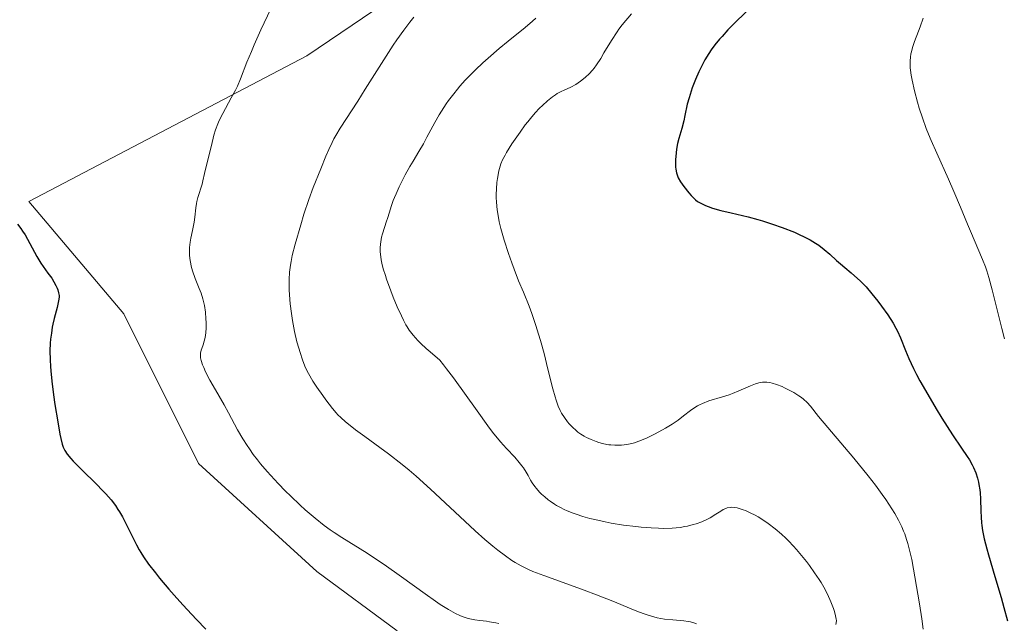
# Model space of a CAD drawing. Units: metres. Extents: x 622261 to 625747, y 4662409 to 4664783.
# Drawn here: x 625074 to 625220, y 4662833 to 4662923 of the extents above; entities that cross this region are included whole.
import ezdxf

# ---------------------------------------------------------------- set-up
doc = ezdxf.new("R2010")
doc.units = ezdxf.units.M
doc.header["$MEASUREMENT"] = 0
for name, color, linetype, lineweight in [('Cultivos herbáceos CxS', 92, 'Continuous', 0), ('Curva de nivel maestra', 36, 'Continuous', 30), ('Curva de nivel normal', 36, 'Continuous', 0), ('Suelo desnudo CxS', 43, 'Continuous', 0)]:
    doc.layers.add(name, color=color, linetype=linetype, lineweight=lineweight)

# ---------------------------------------------------------------- blocks, each defined once
blk = doc.blocks.new('*U156')
at = {"layer": 'Cultivos herbáceos CxS', "color": 92, "linetype": 'Continuous', "lineweight": 0}
blk.add_polyline3d([(625145.6789, 4663043.3149, 406.9162), (625128.9769, 4662985.9723, 409.8076), (625130.6467, 4662955.9097, 406.5623), (625131.4131, 4662927.7013, 409.9586), (625116.3337, 4662917.4661, 407.8824), (625074.9755, 4662895.7833, 400.6896), (625089.0823, 4662879.0475, 402.4138), (625100.2305, 4662856.7403, 402.9207), (625117.8421, 4662840.6689, 403.1046), (625129.8317, 4662831.8387, 402.2799), (625119.1637, 4662824.0367, 401.0616), (625107.6621, 4662804.6887, 399.8475), (625126.0625, 4662791.1541, 402.8008), (625135.3741, 4662765.9297, 403.5422), (625127.4799, 4662694.3907, 405.8785)], dxfattribs=at)
blk = doc.blocks.new('*U165')
at = {"layer": 'Suelo desnudo CxS', "color": 43, "linetype": 'Continuous', "lineweight": 0}
blk.add_polyline3d([(625145.6789, 4663043.3149, 406.9162), (625128.9769, 4662985.9723, 409.8076), (625130.6467, 4662955.9097, 406.5623), (625131.4131, 4662927.7013, 409.9586), (625116.3337, 4662917.4661, 407.8824), (625074.9755, 4662895.7833, 400.6896), (625089.0823, 4662879.0475, 402.4138), (625100.2305, 4662856.7403, 402.9207), (625117.8421, 4662840.6689, 403.1046), (625129.8317, 4662831.8387, 402.2799), (625119.1637, 4662824.0367, 401.0616), (625107.6621, 4662804.6887, 399.8475), (625126.0625, 4662791.1541, 402.8008), (625135.3741, 4662765.9297, 403.5422), (625127.4799, 4662694.3907, 405.8785)], dxfattribs=at)
blk = doc.blocks.new('*U174')
at = {"layer": 'Cultivos herbáceos CxS', "color": 92, "linetype": 'Continuous', "lineweight": 0}
blk.add_polyline3d([(625145.6789, 4663043.3149, 406.9162), (625128.9769, 4662985.9723, 409.8076), (625130.6467, 4662955.9097, 406.5623), (625131.4131, 4662927.7013, 409.9586), (625116.3337, 4662917.4661, 407.8824), (625074.9755, 4662895.7833, 400.6896), (625089.0823, 4662879.0475, 402.4138), (625100.2305, 4662856.7403, 402.9207), (625117.8421, 4662840.6689, 403.1046), (625129.8317, 4662831.8387, 402.2799), (625119.1637, 4662824.0367, 401.0616), (625107.6621, 4662804.6887, 399.8475), (625126.0625, 4662791.1541, 402.8008), (625135.3741, 4662765.9297, 403.5422), (625127.4799, 4662694.3907, 405.8785)], dxfattribs=at)
blk = doc.blocks.new('*U182')
at = {"layer": 'Curva de nivel normal', "color": 36, "linetype": 'Continuous', "lineweight": 0}
blk.add_polyline3d([(625111.99, 4662926.61, 405), (625109.52, 4662921.34, 405), (625108.51, 4662919.1, 405), (625108.1, 4662918.14, 405), (625107.44, 4662916.52, 405), (625106.49, 4662914.05, 405), (625106.01, 4662912.94, 405), (625105.73, 4662912.38, 405), (625105.11, 4662911.21, 405), (625103.83, 4662908.89, 405), (625103.3, 4662907.83, 405), (625103.09, 4662907.34, 405), (625102.76, 4662906.45, 405), (625102.53, 4662905.64, 405), (625102.17, 4662904.12, 405), (625101.3, 4662900.82, 405), (625101.1, 4662899.93, 405), (625100.89, 4662898.87, 405), (625100.76, 4662898.35, 405), (625100.13, 4662896.39, 405), (625099.98, 4662895.78, 405), (625099.92, 4662895.47, 405), (625099.84, 4662894.83, 405), (625099.69, 4662893.44, 405), (625099.58, 4662892.68, 405), (625099.34, 4662891.44, 405), (625099.1, 4662890.31, 405), (625099, 4662889.74, 405), (625098.9, 4662888.91, 405), (625098.87, 4662888.51, 405), (625098.89, 4662887.73, 405), (625098.98, 4662886.98, 405), (625099.07, 4662886.49, 405), (625099.15, 4662886.15, 405), (625099.34, 4662885.48, 405), (625099.75, 4662884.33, 405), (625100.34, 4662882.82, 405), (625100.6, 4662882.13, 405), (625100.88, 4662881.29, 405), (625100.98, 4662880.9, 405), (625101.11, 4662880.29, 405), (625101.25, 4662879.31, 405), (625101.33, 4662878.31, 405), (625101.35, 4662877.78, 405), (625101.36, 4662876.98, 405), (625101.31, 4662876.22, 405), (625101.27, 4662875.87, 405), (625101.22, 4662875.54, 405), (625101.08, 4662874.96, 405), (625100.92, 4662874.45, 405), (625100.71, 4662873.89, 405), (625100.63, 4662873.65, 405), (625100.52, 4662873.21, 405), (625100.5, 4662873.01, 405), (625100.51, 4662872.68, 405), (625100.54, 4662872.51, 405), (625100.63, 4662872.11, 405), (625100.84, 4662871.45, 405), (625101, 4662871.06, 405), (625101.29, 4662870.39, 405), (625101.91, 4662869.18, 405), (625102.74, 4662867.74, 405), (625104.04, 4662865.52, 405), (625104.7, 4662864.32, 405), (625106.03, 4662861.79, 405), (625106.82, 4662860.41, 405), (625107.45, 4662859.43, 405), (625107.8, 4662858.92, 405), (625108.37, 4662858.12, 405), (625109.02, 4662857.29, 405), (625109.48, 4662856.72, 405), (625110.47, 4662855.55, 405), (625112.08, 4662853.8, 405), (625113.18, 4662852.65, 405), (625113.92, 4662851.92, 405), (625115.36, 4662850.54, 405), (625116.13, 4662849.85, 405), (625117.59, 4662848.6, 405), (625118.96, 4662847.53, 405), (625119.84, 4662846.89, 405), (625120.42, 4662846.48, 405), (625121.56, 4662845.73, 405), (625125.33, 4662843.39, 405), (625126.3, 4662842.77, 405), (625127.87, 4662841.73, 405), (625130.47, 4662839.88, 405), (625133.97, 4662837.33, 405), (625135.53, 4662836.23, 405), (625136.23, 4662835.76, 405), (625137.45, 4662834.99, 405), (625138.5, 4662834.42, 405), (625139.12, 4662834.13, 405), (625139.5, 4662833.97, 405), (625140.24, 4662833.72, 405), (625140.63, 4662833.61, 405), (625141.4, 4662833.46, 405), (625142.14, 4662833.35, 405), (625143.09, 4662833.25, 405), (625143.56, 4662833.19, 405), (625144.49, 4662833.05, 405), (625144.94, 4662832.95, 405)], dxfattribs=at)
blk = doc.blocks.new('*U186')
at = {"layer": 'Curva de nivel normal', "color": 36, "linetype": 'Continuous', "lineweight": 0}
blk.add_polyline3d([(625174.41, 4662832.87, 410), (625174, 4662833.03, 410), (625173.48, 4662833.16, 410), (625173.17, 4662833.22, 410), (625172.48, 4662833.31, 410), (625170.86, 4662833.45, 410), (625169.6, 4662833.59, 410), (625168.54, 4662833.78, 410), (625168.01, 4662833.91, 410), (625167.17, 4662834.15, 410), (625166.73, 4662834.3, 410), (625165.75, 4662834.66, 410), (625164.64, 4662835.11, 410), (625161.94, 4662836.24, 410), (625159.49, 4662837.22, 410), (625157.66, 4662837.91, 410), (625153.97, 4662839.23, 410), (625151.65, 4662840.07, 410), (625150.03, 4662840.69, 410), (625149.29, 4662841.01, 410), (625148.26, 4662841.51, 410), (625147.39, 4662842, 410), (625146.89, 4662842.32, 410), (625145.93, 4662842.99, 410), (625144.78, 4662843.87, 410), (625144.08, 4662844.43, 410), (625142.86, 4662845.45, 410), (625141.42, 4662846.72, 410), (625140.61, 4662847.46, 410), (625134.77, 4662852.93, 410), (625132.64, 4662854.85, 410), (625131.58, 4662855.76, 410), (625130.54, 4662856.62, 410), (625128.52, 4662858.21, 410), (625127.25, 4662859.16, 410), (625125, 4662860.8, 410), (625123.62, 4662861.79, 410), (625122.56, 4662862.6, 410), (625122.13, 4662862.95, 410), (625121.4, 4662863.6, 410), (625120.98, 4662864.02, 410), (625120.72, 4662864.31, 410), (625120.18, 4662864.95, 410), (625119.19, 4662866.25, 410), (625118.73, 4662866.88, 410), (625117.85, 4662868.14, 410), (625117.27, 4662869.02, 410), (625116.61, 4662870.14, 410), (625116.27, 4662870.81, 410), (625116.07, 4662871.26, 410), (625115.71, 4662872.21, 410), (625115.34, 4662873.31, 410), (625115.16, 4662873.92, 410), (625114.89, 4662874.89, 410), (625114.52, 4662876.44, 410), (625114.22, 4662878.05, 410), (625114.05, 4662879.12, 410), (625113.88, 4662880.53, 410), (625113.82, 4662881.21, 410), (625113.73, 4662882.65, 410), (625113.72, 4662883.56, 410), (625113.73, 4662884.14, 410), (625113.8, 4662885.24, 410), (625113.92, 4662886.29, 410), (625114.01, 4662886.84, 410), (625114.19, 4662887.75, 410), (625114.61, 4662889.42, 410), (625115.44, 4662892.33, 410), (625115.93, 4662893.9, 410), (625116.65, 4662896.08, 410), (625117.31, 4662897.85, 410), (625118.46, 4662900.64, 410), (625119.21, 4662902.55, 410), (625119.63, 4662903.55, 410), (625120.11, 4662904.58, 410), (625120.38, 4662905.1, 410), (625120.67, 4662905.62, 410), (625121.33, 4662906.71, 410), (625123.95, 4662910.75, 410), (625125.06, 4662912.5, 410), (625127.47, 4662916.34, 410), (625129.22, 4662919.05, 410), (625129.77, 4662919.86, 410), (625130.79, 4662921.29, 410), (625131.72, 4662922.51, 410), (625132.3, 4662923.22, 410)], dxfattribs=at)
blk = doc.blocks.new('*U189')
at = {"layer": 'Curva de nivel maestra', "color": 36, "linetype": 'Continuous', "lineweight": 30}
blk.add_polyline3d([(625073.26, 4662892.39, 400), (625073.76, 4662891.74, 400), (625074.02, 4662891.38, 400), (625074.39, 4662890.8, 400), (625075.12, 4662889.51, 400), (625076.17, 4662887.59, 400), (625076.76, 4662886.59, 400), (625077.42, 4662885.59, 400), (625077.79, 4662885.1, 400), (625078.39, 4662884.38, 400), (625078.97, 4662883.29, 400), (625079.17, 4662882.86, 400), (625079.27, 4662882.61, 400), (625079.4, 4662882.16, 400), (625079.46, 4662881.77, 400), (625079.46, 4662881.52, 400), (625079.4, 4662881.01, 400), (625079.16, 4662879.98, 400), (625078.74, 4662878.37, 400), (625078.54, 4662877.5, 400), (625078.45, 4662877.07, 400), (625078.31, 4662876.18, 400), (625078.2, 4662875.3, 400), (625078.15, 4662874.7, 400), (625078.1, 4662873.52, 400), (625078.11, 4662872.18, 400), (625078.16, 4662871.23, 400), (625078.22, 4662870.54, 400), (625078.38, 4662869, 400), (625078.65, 4662866.98, 400), (625078.85, 4662865.57, 400), (625079.26, 4662862.98, 400), (625079.58, 4662861.13, 400), (625079.72, 4662860.46, 400), (625079.93, 4662859.63, 400), (625080.08, 4662859.2, 400), (625080.16, 4662858.99, 400), (625080.33, 4662858.67, 400), (625080.68, 4662858.14, 400), (625081.2, 4662857.5, 400), (625081.54, 4662857.13, 400), (625082.88, 4662855.78, 400), (625085, 4662853.71, 400), (625085.99, 4662852.7, 400), (625086.43, 4662852.23, 400), (625087.2, 4662851.33, 400), (625087.84, 4662850.49, 400), (625088.22, 4662849.93, 400), (625088.46, 4662849.56, 400), (625088.9, 4662848.8, 400), (625089.61, 4662847.44, 400), (625090.53, 4662845.56, 400), (625090.98, 4662844.66, 400), (625091.4, 4662843.88, 400), (625091.63, 4662843.48, 400), (625092.02, 4662842.85, 400), (625092.77, 4662841.78, 400), (625093.8, 4662840.45, 400), (625094.44, 4662839.66, 400), (625095.81, 4662838.03, 400), (625096.6, 4662837.13, 400), (625097.87, 4662835.71, 400), (625099.22, 4662834.26, 400), (625099.92, 4662833.53, 400), (625101.34, 4662832.1, 400)], dxfattribs=at)

msp = doc.modelspace()

# ---------------------------------------------------------------- linework, layer by layer
at = {"layer": 'Curva de nivel maestra', "color": 36, "linetype": 'Continuous', "lineweight": 30}
msp.add_polyline3d([(625182.4, 4662924.58, 425), (625180.41, 4662922.69, 425), (625179.57, 4662921.85, 425), (625179.07, 4662921.33, 425), (625178.19, 4662920.38, 425), (625177.81, 4662919.94, 425), (625177.14, 4662919.12, 425), (625176.57, 4662918.35, 425), (625176.23, 4662917.85, 425), (625175.64, 4662916.86, 425), (625175.32, 4662916.29, 425), (625174.74, 4662915.12, 425), (625174.22, 4662913.95, 425), (625173.73, 4662912.69, 425), (625173.42, 4662911.73, 425), (625173.27, 4662911.22, 425), (625173.02, 4662910.28, 425), (625172.66, 4662908.59, 425), (625172.48, 4662907.81, 425), (625172.18, 4662906.68, 425), (625171.76, 4662905.18, 425), (625171.57, 4662904.4, 425), (625171.43, 4662903.58, 425), (625171.35, 4662903.03, 425), (625171.27, 4662901.97, 425), (625171.26, 4662901.24, 425), (625171.27, 4662900.91, 425), (625171.3, 4662900.61, 425), (625171.4, 4662900.07, 425), (625171.55, 4662899.6, 425), (625171.68, 4662899.31, 425), (625172.02, 4662898.72, 425), (625172.5, 4662898.01, 425), (625173.23, 4662897.07, 425), (625173.59, 4662896.66, 425), (625174.02, 4662896.22, 425), (625174.23, 4662896.03, 425), (625174.56, 4662895.79, 425), (625175.12, 4662895.46, 425), (625175.74, 4662895.17, 425), (625176.11, 4662895.02, 425), (625176.77, 4662894.8, 425), (625178, 4662894.46, 425), (625179.57, 4662894.09, 425), (625182.1, 4662893.5, 425), (625183.5, 4662893.12, 425), (625184.23, 4662892.91, 425), (625185.7, 4662892.43, 425), (625187.15, 4662891.92, 425), (625188.96, 4662891.2, 425), (625189.76, 4662890.84, 425), (625190.31, 4662890.58, 425), (625191.29, 4662890.08, 425), (625192.11, 4662889.59, 425), (625192.59, 4662889.27, 425), (625193.42, 4662888.65, 425), (625194.22, 4662887.95, 425), (625195.25, 4662886.99, 425), (625195.82, 4662886.49, 425), (625196.46, 4662885.97, 425), (625197.42, 4662885.18, 425), (625197.94, 4662884.73, 425), (625198.76, 4662883.96, 425), (625199.19, 4662883.52, 425), (625199.63, 4662883.05, 425), (625200.51, 4662882.01, 425), (625201.38, 4662880.93, 425), (625201.92, 4662880.21, 425), (625202.88, 4662878.88, 425), (625203.68, 4662877.65, 425), (625204.09, 4662876.94, 425), (625204.33, 4662876.47, 425), (625204.76, 4662875.48, 425), (625205.49, 4662873.61, 425), (625206.01, 4662872.38, 425), (625206.71, 4662870.89, 425), (625207.15, 4662870.03, 425), (625207.66, 4662869.09, 425), (625208.82, 4662867.03, 425), (625210.08, 4662864.88, 425), (625210.93, 4662863.49, 425), (625212.49, 4662861.03, 425), (625213.83, 4662859.05, 425), (625214.69, 4662857.81, 425), (625215.03, 4662857.29, 425), (625215.46, 4662856.56, 425), (625215.65, 4662856.18, 425), (625215.97, 4662855.39, 425), (625216.23, 4662854.56, 425), (625216.37, 4662854, 425), (625216.45, 4662853.61, 425), (625216.56, 4662852.84, 425), (625216.61, 4662852.39, 425), (625216.66, 4662851.5, 425), (625216.72, 4662849.68, 425), (625216.76, 4662848.76, 425), (625216.83, 4662847.93, 425), (625216.89, 4662847.5, 425), (625217, 4662846.79, 425), (625217.25, 4662845.56, 425), (625217.64, 4662844.04, 425), (625217.88, 4662843.14, 425), (625218.82, 4662839.92, 425), (625219.75, 4662836.79, 425), (625220.17, 4662835.29, 425), (625220.68, 4662833.3, 425)], dxfattribs=at)
at = {"layer": 'Curva de nivel normal', "color": 36, "linetype": 'Continuous', "lineweight": 0}
for points in [[(625164.69, 4662923.72, 420), (625163.31, 4662922.09, 420), (625162.81, 4662921.43, 420), (625162.55, 4662921.06, 420), (625161.72, 4662919.76, 420), (625160.61, 4662917.91, 420), (625160.12, 4662917.09, 420), (625159.5, 4662916.13, 420), (625159.13, 4662915.64, 420), (625158.9, 4662915.35, 420), (625158.41, 4662914.82, 420), (625157.87, 4662914.31, 420), (625157.58, 4662914.06, 420), (625157.13, 4662913.7, 420), (625156.41, 4662913.22, 420), (625155.67, 4662912.82, 420), (625154.7, 4662912.38, 420), (625154.24, 4662912.16, 420), (625153.66, 4662911.85, 420), (625153.37, 4662911.68, 420), (625152.93, 4662911.37, 420), (625152.2, 4662910.78, 420), (625151.44, 4662910.09, 420), (625151.03, 4662909.68, 420), (625150.36, 4662908.97, 420), (625149.65, 4662908.13, 420), (625149.27, 4662907.67, 420), (625148.89, 4662907.18, 420), (625148.12, 4662906.13, 420), (625147.37, 4662905.05, 420), (625146.9, 4662904.35, 420), (625146.11, 4662903.09, 420), (625145.88, 4662902.68, 420), (625145.52, 4662901.99, 420), (625145.27, 4662901.39, 420), (625145.14, 4662901.03, 420), (625144.96, 4662900.34, 420), (625144.75, 4662899.21, 420), (625144.67, 4662898.61, 420), (625144.59, 4662897.67, 420), (625144.56, 4662896.81, 420), (625144.56, 4662896.36, 420), (625144.59, 4662895.67, 420), (625144.7, 4662894.52, 420), (625144.88, 4662893.39, 420), (625145.01, 4662892.76, 420), (625145.25, 4662891.74, 420), (625145.73, 4662890.01, 420), (625146.38, 4662888.02, 420), (625146.88, 4662886.64, 420), (625147.22, 4662885.72, 420), (625147.89, 4662883.99, 420), (625148.6, 4662882.29, 420), (625149.46, 4662880.21, 420), (625149.87, 4662879.12, 420), (625150.48, 4662877.33, 420), (625150.88, 4662876.01, 420), (625151.15, 4662875.09, 420), (625151.68, 4662873.13, 420), (625152.27, 4662870.81, 420), (625153.01, 4662867.89, 420), (625153.35, 4662866.68, 420), (625153.51, 4662866.17, 420), (625153.81, 4662865.32, 420), (625154.09, 4662864.65, 420), (625154.29, 4662864.27, 420), (625154.71, 4662863.61, 420), (625155.18, 4662862.98, 420), (625155.44, 4662862.67, 420), (625155.85, 4662862.23, 420), (625156.5, 4662861.62, 420), (625156.72, 4662861.44, 420), (625157.18, 4662861.11, 420), (625157.66, 4662860.82, 420), (625157.99, 4662860.64, 420), (625158.68, 4662860.32, 420), (625159.43, 4662860.03, 420), (625159.82, 4662859.9, 420), (625160.41, 4662859.74, 420), (625161.01, 4662859.61, 420), (625161.32, 4662859.56, 420), (625161.62, 4662859.52, 420), (625162.22, 4662859.48, 420), (625162.82, 4662859.48, 420), (625163.21, 4662859.5, 420), (625163.99, 4662859.59, 420), (625164.77, 4662859.75, 420), (625165.17, 4662859.86, 420), (625165.81, 4662860.08, 420), (625166.94, 4662860.55, 420), (625168.15, 4662861.13, 420), (625168.8, 4662861.46, 420), (625169.79, 4662862.02, 420), (625170.75, 4662862.61, 420), (625171.2, 4662862.92, 420), (625171.64, 4662863.23, 420), (625172.45, 4662863.85, 420), (625173.48, 4662864.65, 420), (625174, 4662865.01, 420), (625174.55, 4662865.35, 420), (625174.83, 4662865.5, 420), (625175.28, 4662865.71, 420), (625176.23, 4662866.07, 420), (625178.26, 4662866.68, 420), (625179.26, 4662867.01, 420), (625179.76, 4662867.2, 420), (625180.7, 4662867.59, 420), (625182.42, 4662868.34, 420), (625183.19, 4662868.63, 420), (625183.66, 4662868.76, 420), (625183.88, 4662868.8, 420), (625184.21, 4662868.85, 420), (625184.65, 4662868.87, 420), (625184.87, 4662868.86, 420), (625185.32, 4662868.8, 420), (625185.63, 4662868.73, 420), (625186.3, 4662868.53, 420), (625187.12, 4662868.21, 420), (625187.51, 4662868.03, 420), (625188.29, 4662867.65, 420), (625188.86, 4662867.33, 420), (625189.65, 4662866.84, 420), (625190, 4662866.59, 420), (625190.31, 4662866.34, 420), (625190.85, 4662865.84, 420), (625191.36, 4662865.28, 420), (625192.57, 4662863.78, 420), (625197.81, 4662857.57, 420), (625199.94, 4662854.93, 420), (625201.02, 4662853.54, 420), (625202.06, 4662852.12, 420), (625202.56, 4662851.41, 420), (625203.49, 4662850, 420), (625203.91, 4662849.31, 420), (625204.47, 4662848.3, 420), (625204.95, 4662847.32, 420), (625205.22, 4662846.69, 420), (625205.39, 4662846.27, 420), (625205.68, 4662845.45, 420), (625205.86, 4662844.85, 420), (625206.18, 4662843.65, 420), (625206.43, 4662842.45, 420), (625207.62, 4662835.86, 420), (625207.95, 4662833.63, 420), (625208.14, 4662832.08, 420)], [(625195.16, 4662832.79, 415), (625195.21, 4662833.01, 415), (625195.23, 4662833.38, 415), (625195.21, 4662833.59, 415), (625195.11, 4662834.08, 415), (625194.93, 4662834.69, 415), (625194.78, 4662835.15, 415), (625194.39, 4662836.15, 415), (625193.89, 4662837.28, 415), (625193.34, 4662838.33, 415), (625192.93, 4662839.01, 415), (625192.64, 4662839.47, 415), (625191.98, 4662840.45, 415), (625191.19, 4662841.55, 415), (625190.75, 4662842.14, 415), (625190.03, 4662843.05, 415), (625189.26, 4662843.97, 415), (625188.84, 4662844.43, 415), (625188.08, 4662845.24, 415), (625187.68, 4662845.63, 415), (625187.06, 4662846.21, 415), (625186.09, 4662847.04, 415), (625185.07, 4662847.82, 415), (625184.54, 4662848.18, 415), (625183.59, 4662848.79, 415), (625183.1, 4662849.06, 415), (625182.39, 4662849.43, 415), (625181.69, 4662849.74, 415), (625181.36, 4662849.87, 415), (625180.72, 4662850.08, 415), (625180.42, 4662850.15, 415), (625180, 4662850.22, 415), (625179.62, 4662850.24, 415), (625179.38, 4662850.22, 415), (625178.95, 4662850.14, 415), (625178.75, 4662850.07, 415), (625178.37, 4662849.9, 415), (625178, 4662849.68, 415), (625177.25, 4662849.19, 415), (625176.4, 4662848.68, 415), (625175.93, 4662848.44, 415), (625175.17, 4662848.09, 415), (625174.34, 4662847.79, 415), (625173.9, 4662847.65, 415), (625173.07, 4662847.44, 415), (625172.63, 4662847.35, 415), (625171.93, 4662847.25, 415), (625170.77, 4662847.14, 415), (625169.45, 4662847.1, 415), (625168.71, 4662847.12, 415), (625167.66, 4662847.16, 415), (625166.14, 4662847.28, 415), (625165.34, 4662847.36, 415), (625163.51, 4662847.59, 415), (625161.68, 4662847.89, 415), (625160.78, 4662848.06, 415), (625159.25, 4662848.4, 415), (625158.52, 4662848.58, 415), (625157.47, 4662848.88, 415), (625156.48, 4662849.21, 415), (625156.01, 4662849.38, 415), (625155.12, 4662849.73, 415), (625154.7, 4662849.92, 415), (625154.11, 4662850.21, 415), (625153.56, 4662850.51, 415), (625153.22, 4662850.71, 415), (625152.59, 4662851.13, 415), (625152.3, 4662851.34, 415), (625151.78, 4662851.77, 415), (625151.31, 4662852.2, 415), (625151.03, 4662852.48, 415), (625150.55, 4662853.03, 415), (625150.32, 4662853.33, 415), (625149.92, 4662853.9, 415), (625149.69, 4662854.27, 415), (625149.3, 4662854.97, 415), (625149.01, 4662855.47, 415), (625148.6, 4662856.11, 415), (625148.37, 4662856.43, 415), (625147.99, 4662856.92, 415), (625147.31, 4662857.68, 415), (625146.07, 4662858.97, 415), (625145.18, 4662859.99, 415), (625144.03, 4662861.43, 415), (625143.33, 4662862.36, 415), (625141.71, 4662864.59, 415), (625138.2, 4662869.5, 415), (625137.17, 4662870.88, 415), (625136.72, 4662871.45, 415), (625136.14, 4662872.15, 415), (625134.71, 4662873.38, 415), (625134.11, 4662873.91, 415), (625133.34, 4662874.64, 415), (625132.91, 4662875.08, 415), (625132.19, 4662875.88, 415), (625131.62, 4662876.62, 415), (625131.31, 4662877.1, 415), (625131.12, 4662877.43, 415), (625130.75, 4662878.12, 415), (625130.44, 4662878.75, 415), (625129.82, 4662880.11, 415), (625129.23, 4662881.53, 415), (625128.86, 4662882.47, 415), (625128.24, 4662884.2, 415), (625128.05, 4662884.77, 415), (625127.74, 4662885.76, 415), (625127.53, 4662886.59, 415), (625127.43, 4662887.08, 415), (625127.32, 4662887.96, 415), (625127.3, 4662888.27, 415), (625127.29, 4662888.86, 415), (625127.32, 4662889.42, 415), (625127.37, 4662889.78, 415), (625127.5, 4662890.46, 415), (625127.63, 4662890.96, 415), (625128.24, 4662892.83, 415), (625128.37, 4662893.26, 415), (625128.65, 4662894.21, 415), (625128.91, 4662895.02, 415), (625129.23, 4662895.92, 415), (625129.43, 4662896.4, 415), (625129.64, 4662896.91, 415), (625130.13, 4662897.97, 415), (625130.66, 4662899.04, 415), (625131.02, 4662899.74, 415), (625131.72, 4662901, 415), (625132.19, 4662901.8, 415), (625133.04, 4662903.21, 415), (625133.73, 4662904.39, 415), (625134.25, 4662905.35, 415), (625135.43, 4662907.55, 415), (625136.08, 4662908.69, 415), (625136.41, 4662909.24, 415), (625137.11, 4662910.31, 415), (625137.47, 4662910.83, 415), (625138.23, 4662911.84, 415), (625138.77, 4662912.5, 415), (625139.14, 4662912.94, 415), (625139.95, 4662913.83, 415), (625140.43, 4662914.34, 415), (625141.47, 4662915.38, 415), (625142.58, 4662916.43, 415), (625143.37, 4662917.14, 415), (625145.02, 4662918.57, 415), (625146.32, 4662919.64, 415), (625148.85, 4662921.7, 415), (625149.97, 4662922.65, 415), (625150.46, 4662923.1, 415)], [(625208.12, 4662923.1, 430), (625207.71, 4662921.78, 430), (625207.47, 4662921.13, 430), (625206.85, 4662919.59, 430), (625206.55, 4662918.71, 430), (625206.38, 4662918.08, 430), (625206.32, 4662917.76, 430), (625206.25, 4662917.26, 430), (625206.21, 4662916.75, 430), (625206.2, 4662916.41, 430), (625206.23, 4662915.7, 430), (625206.26, 4662915.34, 430), (625206.36, 4662914.6, 430), (625206.49, 4662913.84, 430), (625206.85, 4662912.25, 430), (625207.29, 4662910.57, 430), (625207.56, 4662909.67, 430), (625208.03, 4662908.23, 430), (625208.61, 4662906.64, 430), (625208.96, 4662905.79, 430), (625209.33, 4662904.88, 430), (625210.16, 4662902.98, 430), (625211.92, 4662899.09, 430), (625212.72, 4662897.29, 430), (625213.72, 4662894.96, 430), (625214.74, 4662892.43, 430), (625215.19, 4662891.34, 430), (625217, 4662887.16, 430), (625217.42, 4662886.04, 430), (625217.62, 4662885.45, 430), (625217.93, 4662884.46, 430), (625218.43, 4662882.63, 430), (625219.87, 4662876.85, 430), (625220.27, 4662875.32, 430)]]:
    msp.add_polyline3d(points, dxfattribs=at)
at = {"layer": 'Suelo desnudo CxS', "color": 43, "linetype": 'Continuous', "lineweight": 0}
msp.add_polyline3d([(625127.4799, 4662694.3907, 405.8785), (625135.3741, 4662765.9297, 403.5422), (625126.0625, 4662791.1541, 402.8008), (625107.6621, 4662804.6887, 399.8475), (625119.1637, 4662824.0367, 401.0616), (625129.8317, 4662831.8387, 402.2799), (625117.8421, 4662840.6689, 403.1046), (625100.2305, 4662856.7403, 402.9207), (625089.0823, 4662879.0475, 402.4138), (625074.9755, 4662895.7833, 400.6896), (625116.3337, 4662917.4661, 407.8824), (625131.4131, 4662927.7013, 409.9586), (625130.6467, 4662955.9097, 406.5623), (625128.9769, 4662985.9723, 409.8076), (625145.6789, 4663043.3149, 406.9162)], dxfattribs=at)

# ---------------------------------------------------------------- block references
at = {"layer": 'Cultivos herbáceos CxS', "color": 92, "linetype": 'Continuous', "lineweight": 0}
for name in ['*U156', '*U174']:
    msp.add_blockref(name, (0, 0), dxfattribs=at)
at = {"layer": 'Curva de nivel maestra', "color": 36, "linetype": 'Continuous', "lineweight": 30}
msp.add_blockref('*U189', (0, 0), dxfattribs=at)
at = {"layer": 'Curva de nivel normal', "color": 36, "linetype": 'Continuous', "lineweight": 0}
for name in ['*U182', '*U186']:
    msp.add_blockref(name, (0, 0), dxfattribs=at)
at = {"layer": 'Suelo desnudo CxS', "color": 43, "linetype": 'Continuous', "lineweight": 0}
msp.add_blockref('*U165', (0, 0), dxfattribs=at)

doc.saveas('drawing.dxf')
